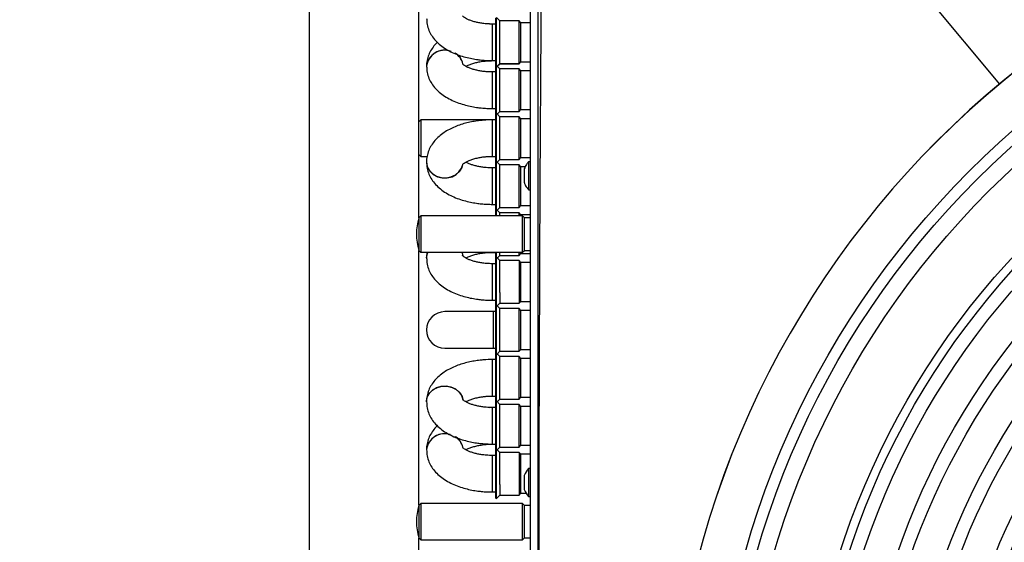
# Model space of a CAD drawing. Units: millimetres. Extents: x 276 to 9625, y -7429 to -743.
# Drawn here: x 661 to 918, y -1789 to -1652 of the extents above; entities that cross this region are included whole.
import ezdxf

# ---------------------------------------------------------------- set-up
doc = ezdxf.new("R2010")
doc.units = ezdxf.units.MM
doc.layers.add('0-OPISY', color=8, linetype='Continuous')
doc.styles.get("Standard").update_dxf_attribs({"font": 'arial.ttf'})
doc.dimstyles.new('ISO-25', dxfattribs={"dimtxt": 2.5, "dimasz": 2.5, "dimexe": 1.25, "dimexo": 0.625, "dimtad": 1, "dimtxsty": 'Standard', "dimcen": 2.5, "dimadec": 0, "dimazin": 0, "dimtfac": 1, "dimtmove": 0, "dimatfit": 3, "dimfxl": 1, "dimarcsym": 0})

# ---------------------------------------------------------------- blocks, each defined once
blk = doc.blocks.new('*D4')
at = {"layer": '0-OPISY', "color": 0, "lineweight": -2}
for p, q in [((671.24, -1548.45), (602.33, -1548.45)), ((603.58, -1558.45), (603.58, -2145.45)), ((671.24, -2155.45), (602.33, -2155.45))]:
    blk.add_line(p, q, dxfattribs=at)
at = {"layer": '0-OPISY', "color": 0}
for points in [[(605.25, -1558.45), (601.91, -1558.45), (603.58, -1548.45)], [(601.91, -2145.45), (605.25, -2145.45), (603.58, -2155.45)]]:
    blk.add_solid(points, dxfattribs=at)
at = {"layer": 'Defpoints', "color": 0}
for p in [(671.86, -1548.45), (603.58, -2155.45), (671.86, -2155.45)]:
    blk.add_point(p, dxfattribs=at)
at = {"layer": '0-OPISY', "color": 0, "insert": (578.26, -1851.95), "char_height": 30, "attachment_point": 5, "rotation": 90}
blk.add_mtext('600', dxfattribs=at)
blk = doc.blocks.new('*D5')
at = {"layer": '0-OPISY', "color": 0, "lineweight": -2}
for p, q in [((798.31, -1522.45), (524.37, -1522.45)), ((525.62, -1532.45), (525.62, -2174.45)), ((798.31, -2184.45), (524.37, -2184.45))]:
    blk.add_line(p, q, dxfattribs=at)
at = {"layer": '0-OPISY', "color": 0}
for points in [[(527.28, -1532.45), (523.95, -1532.45), (525.62, -1522.45)], [(523.95, -2174.45), (527.28, -2174.45), (525.62, -2184.45)]]:
    blk.add_solid(points, dxfattribs=at)
at = {"layer": 'Defpoints', "color": 0}
for p in [(798.94, -1522.45), (525.62, -2184.45), (798.94, -2184.45)]:
    blk.add_point(p, dxfattribs=at)
at = {"layer": '0-OPISY', "color": 0, "insert": (500.3, -1853.45), "char_height": 30, "attachment_point": 5, "rotation": 90}
blk.add_mtext('660', dxfattribs=at)

msp = doc.modelspace()

# ---------------------------------------------------------------- linework, layer by layer
for p, q in [((793.939, -1527.455), (793.939, -2179.455)), ((798.017, -1526.951), (916.349, -1669.035)), ((736.364, -1622.155), (736.364, -2144.342)), ((764.939, -1703.892), (764.939, -1637.417)), ((784.151, -1653.413), (783.336, -1653.445)), ((784.939, -1653.392), (784.151, -1653.392)), ((784.151, -1660.54), (784.151, -1653.392)), ((784.939, -1651.892), (784.939, -1661.291)), ((786.063, -1652.592), (785.151, -1651.68)), ((785.151, -1664.629), (785.151, -1651.68)), ((791.063, -1652.592), (786.063, -1652.592)), ((786.063, -1660.941), (786.063, -1652.592)), ((791.563, -1653.092), (791.063, -1652.592)), ((791.063, -1663.717), (791.063, -1652.592)), ((793.939, -1653.092), (791.563, -1653.092)), ((791.563, -1660.69), (791.563, -1653.092)), ((784.151, -1662.917), (784.151, -1660.54)), ((784.939, -1661.291), (784.939, -1664.417)), ((786.063, -1663.717), (786.063, -1660.941)), ((791.563, -1663.217), (791.563, -1660.69)), ((784.151, -1662.917), (784.939, -1662.917)), ((784.151, -1662.938), (784.151, -1662.917)), ((784.151, -1662.938), (784.939, -1662.938)), ((785.151, -1664.629), (786.063, -1663.717)), ((785.386, -1664.415), (786.063, -1663.738)), ((786.063, -1663.717), (791.063, -1663.717)), ((786.063, -1663.738), (786.063, -1663.717)), ((786.063, -1663.738), (791.063, -1663.738)), ((791.063, -1663.717), (791.563, -1663.217)), ((791.063, -1663.738), (791.563, -1663.238)), ((791.063, -1663.738), (791.063, -1663.717)), ((791.563, -1663.217), (793.939, -1663.217)), ((791.563, -1663.238), (791.563, -1663.217)), ((791.563, -1663.238), (793.939, -1663.238)), ((766.939, -1664.39), (766.939, -1664.44)), ((784.939, -1665.892), (784.151, -1665.892)), ((784.151, -1673.032), (784.151, -1665.892)), ((784.939, -1664.417), (785.151, -1664.629)), ((784.939, -1664.417), (784.939, -1673.78)), ((785.151, -1676.658), (785.151, -1664.629)), ((786.063, -1665.092), (785.375, -1664.405)), ((791.063, -1665.092), (786.063, -1665.092)), ((786.063, -1673.431), (786.063, -1665.092)), ((791.563, -1665.592), (791.063, -1665.092)), ((791.063, -1676.217), (791.063, -1665.092)), ((793.939, -1665.592), (791.563, -1665.592)), ((791.563, -1673.181), (791.563, -1665.592)), ((784.151, -1675.417), (784.151, -1673.032)), ((784.939, -1673.78), (784.939, -1676.87)), ((786.063, -1676.217), (786.063, -1673.431)), ((791.563, -1675.717), (791.563, -1673.181)), ((784.151, -1675.417), (784.939, -1675.417)), ((785.151, -1676.658), (784.939, -1676.87)), ((786.063, -1677.57), (785.151, -1676.658)), ((785.151, -1689.607), (785.151, -1676.658)), ((785.386, -1676.894), (786.063, -1676.217)), ((786.063, -1676.217), (791.063, -1676.217)), ((791.063, -1676.217), (791.563, -1675.717)), ((791.563, -1675.717), (793.939, -1675.717)), ((765.451, -1678.392), (764.939, -1678.905)), ((783.59, -1678.392), (765.451, -1678.392)), ((765.451, -1678.392), (765.451, -1687.917)), ((784.939, -1678.37), (784.151, -1678.37)), ((784.151, -1680.747), (784.151, -1678.37)), ((784.939, -1676.87), (784.939, -1679.996)), ((791.063, -1677.57), (786.063, -1677.57)), ((786.063, -1680.346), (786.063, -1677.57)), ((791.563, -1678.07), (791.063, -1677.57)), ((791.063, -1688.695), (791.063, -1677.57)), ((793.939, -1678.07), (791.563, -1678.07)), ((791.563, -1680.597), (791.563, -1678.07)), ((784.151, -1687.895), (784.151, -1680.747)), ((784.939, -1679.996), (784.939, -1689.395)), ((786.063, -1688.695), (786.063, -1680.346)), ((791.563, -1688.195), (791.563, -1680.597)), ((764.939, -1687.405), (765.451, -1687.917)), ((765.451, -1687.917), (767.104, -1687.917)), ((766.939, -1689.369), (766.939, -1689.419)), ((783.367, -1687.917), (784.939, -1687.917)), ((784.151, -1687.895), (784.939, -1687.895)), ((784.939, -1689.395), (785.151, -1689.607)), ((784.939, -1689.395), (784.939, -1701.917)), ((785.151, -1689.607), (786.063, -1688.695)), ((785.151, -1692.412), (785.151, -1689.607)), ((786.063, -1690.092), (785.364, -1689.394)), ((786.063, -1688.695), (791.063, -1688.695)), ((791.063, -1688.695), (791.563, -1688.195)), ((791.563, -1688.195), (793.939, -1688.195)), ((793.939, -1689.305), (793.539, -1689.305)), ((793.539, -1689.305), (793.539, -1691.507)), ((784.939, -1690.892), (784.151, -1690.892)), ((784.151, -1700.417), (784.151, -1690.892)), ((791.063, -1690.092), (786.063, -1690.092)), ((786.063, -1701.217), (786.063, -1690.092)), ((791.563, -1690.592), (791.063, -1690.092)), ((791.063, -1701.217), (791.063, -1690.092)), ((792.706, -1690.592), (791.563, -1690.592)), ((791.563, -1700.717), (791.563, -1690.592)), ((793.539, -1691.507), (793.539, -1696.605)), ((785.151, -1702.129), (785.151, -1692.412)), ((793.539, -1696.605), (793.939, -1696.605)), ((784.151, -1700.417), (784.939, -1700.417)), ((784.939, -1701.917), (785.151, -1702.129)), ((784.939, -1701.917), (784.939, -1703.413)), ((785.151, -1702.129), (786.063, -1701.217)), ((785.151, -1703.392), (785.151, -1702.129)), ((786.063, -1702.613), (785.365, -1701.915)), ((786.063, -1701.217), (791.063, -1701.217)), ((791.063, -1701.217), (791.563, -1700.717)), ((791.563, -1700.717), (793.939, -1700.717)), ((765.451, -1703.392), (764.939, -1703.905)), ((764.939, -1703.905), (764.939, -1712.405)), ((791.939, -1703.392), (765.451, -1703.392)), ((765.451, -1703.392), (765.451, -1712.917)), ((791.063, -1702.613), (786.063, -1702.613)), ((786.063, -1703.392), (786.063, -1702.613)), ((791.563, -1703.113), (791.063, -1702.613)), ((791.063, -1703.392), (791.063, -1702.613)), ((793.939, -1703.113), (791.563, -1703.113)), ((791.563, -1703.392), (791.563, -1703.113)), ((792.451, -1703.905), (791.939, -1703.392)), ((791.939, -1712.917), (791.939, -1703.392)), ((793.939, -1703.905), (792.451, -1703.905)), ((792.451, -1712.405), (792.451, -1703.905)), ((764.939, -1712.405), (765.451, -1712.917)), ((764.939, -1778.892), (764.939, -1712.417)), ((791.939, -1712.917), (792.451, -1712.405)), ((792.451, -1712.405), (793.939, -1712.405)), ((765.451, -1712.917), (791.939, -1712.917)), ((766.939, -1714.39), (766.939, -1714.44)), ((776.15, -1712.917), (776.409, -1713.766)), ((784.151, -1712.938), (784.151, -1712.917)), ((784.151, -1712.938), (784.939, -1712.938)), ((784.939, -1712.938), (784.939, -1714.392)), ((785.151, -1714.18), (784.939, -1714.392)), ((784.939, -1714.392), (784.939, -1723.78)), ((785.151, -1714.18), (785.151, -1712.917)), ((786.063, -1715.092), (785.151, -1714.18)), ((785.151, -1726.68), (785.151, -1714.18)), ((785.386, -1714.415), (786.063, -1713.738)), ((786.063, -1713.738), (786.063, -1712.917)), ((786.063, -1713.738), (791.063, -1713.738)), ((791.063, -1715.092), (786.063, -1715.092)), ((786.063, -1723.431), (786.063, -1715.092)), ((791.063, -1713.738), (791.063, -1712.917)), ((791.063, -1713.738), (791.563, -1713.238)), ((791.563, -1715.592), (791.063, -1715.092)), ((791.063, -1715.092), (791.063, -1726.217)), ((791.563, -1713.238), (791.563, -1712.917)), ((791.563, -1713.238), (793.939, -1713.238)), ((784.939, -1715.892), (784.151, -1715.892)), ((784.151, -1723.032), (784.151, -1715.892)), ((793.939, -1715.592), (791.563, -1715.592)), ((791.563, -1723.181), (791.563, -1715.592)), ((784.151, -1725.417), (784.151, -1723.032)), ((784.151, -1725.417), (784.939, -1725.417)), ((784.939, -1723.78), (784.939, -1726.892)), ((786.063, -1723.431), (786.063, -1726.217)), ((791.563, -1725.717), (791.563, -1723.181)), ((785.151, -1726.68), (784.939, -1726.892)), ((784.939, -1726.892), (784.939, -1733.155)), ((786.063, -1727.592), (785.151, -1726.68)), ((785.151, -1739.629), (785.151, -1726.68)), ((785.375, -1726.905), (786.063, -1726.217)), ((786.063, -1726.217), (791.063, -1726.217)), ((791.063, -1727.592), (786.063, -1727.592)), ((786.063, -1733.155), (786.063, -1727.592)), ((791.063, -1726.217), (791.563, -1725.717)), ((791.563, -1728.092), (791.063, -1727.592)), ((791.063, -1738.717), (791.063, -1727.592)), ((791.563, -1725.717), (793.939, -1725.717)), ((793.939, -1728.092), (791.563, -1728.092)), ((791.563, -1733.155), (791.563, -1728.092)), ((784.401, -1728.392), (771.701, -1728.392)), ((784.939, -1728.392), (784.401, -1728.392)), ((784.401, -1733.155), (784.401, -1728.392)), ((784.401, -1737.917), (784.401, -1733.155)), ((784.939, -1733.155), (784.939, -1739.417)), ((786.063, -1738.717), (786.063, -1733.155)), ((791.563, -1738.217), (791.563, -1733.155)), ((771.701, -1737.917), (784.401, -1737.917)), ((784.401, -1737.917), (784.939, -1737.917)), ((791.063, -1738.717), (791.563, -1738.217)), ((791.563, -1738.217), (793.939, -1738.217)), ((784.939, -1740.87), (784.151, -1740.87)), ((784.151, -1750.395), (784.151, -1740.87)), ((784.939, -1739.417), (785.151, -1739.629)), ((784.939, -1739.417), (784.939, -1751.892)), ((785.151, -1739.629), (786.063, -1738.717)), ((785.151, -1748.876), (785.151, -1739.629)), ((786.063, -1740.07), (785.386, -1739.394)), ((786.063, -1738.717), (791.063, -1738.717)), ((791.063, -1740.07), (786.063, -1740.07)), ((786.063, -1751.195), (786.063, -1740.07)), ((791.563, -1740.57), (791.063, -1740.07)), ((791.063, -1751.195), (791.063, -1740.07)), ((793.939, -1740.57), (791.563, -1740.57)), ((791.563, -1750.695), (791.563, -1740.57)), ((784.151, -1750.395), (784.939, -1750.395)), ((785.151, -1751.68), (785.151, -1748.876)), ((785.364, -1751.894), (786.063, -1751.195)), ((786.063, -1751.195), (791.063, -1751.195)), ((791.063, -1751.195), (791.563, -1750.695)), ((791.563, -1750.695), (793.939, -1750.695)), ((766.939, -1751.869), (766.939, -1751.919)), ((784.151, -1753.413), (783.336, -1753.445)), ((784.939, -1753.392), (784.151, -1753.392)), ((784.151, -1760.54), (784.151, -1753.392)), ((785.151, -1751.68), (784.939, -1751.892)), ((784.939, -1751.892), (784.939, -1761.291)), ((786.063, -1752.592), (785.151, -1751.68)), ((785.151, -1764.629), (785.151, -1751.68)), ((791.063, -1752.592), (786.063, -1752.592)), ((786.063, -1760.941), (786.063, -1752.592)), ((791.563, -1753.092), (791.063, -1752.592)), ((791.063, -1763.717), (791.063, -1752.592)), ((793.939, -1753.092), (791.563, -1753.092)), ((791.563, -1760.69), (791.563, -1753.092)), ((784.151, -1762.917), (784.151, -1760.54)), ((784.939, -1761.291), (784.939, -1764.417)), ((786.063, -1763.717), (786.063, -1760.941)), ((791.563, -1763.217), (791.563, -1760.69)), ((784.151, -1762.917), (784.939, -1762.917)), ((784.151, -1762.938), (784.151, -1762.917)), ((784.151, -1762.938), (784.939, -1762.938)), ((785.151, -1764.629), (786.063, -1763.717)), ((785.386, -1764.415), (786.063, -1763.738)), ((786.063, -1763.717), (791.063, -1763.717)), ((786.063, -1763.717), (786.063, -1763.738)), ((786.063, -1763.738), (791.063, -1763.738)), ((791.063, -1763.717), (791.563, -1763.217)), ((791.063, -1763.738), (791.563, -1763.238)), ((791.063, -1763.717), (791.063, -1763.738)), ((791.563, -1763.217), (793.939, -1763.217)), ((791.563, -1763.238), (791.563, -1763.217)), ((791.563, -1763.238), (793.939, -1763.238)), ((766.939, -1764.39), (766.939, -1764.44)), ((784.939, -1765.892), (784.151, -1765.892)), ((784.151, -1773.032), (784.151, -1765.892)), ((784.939, -1764.417), (785.151, -1764.629)), ((784.939, -1764.417), (784.939, -1773.78)), ((785.151, -1777.129), (785.151, -1764.629)), ((786.063, -1765.092), (785.375, -1764.405)), ((791.063, -1765.092), (786.063, -1765.092)), ((786.063, -1773.431), (786.063, -1765.092)), ((791.563, -1765.592), (791.063, -1765.092)), ((791.063, -1765.092), (791.063, -1776.217)), ((793.939, -1765.592), (791.563, -1765.592)), ((791.563, -1773.181), (791.563, -1765.592)), ((793.939, -1769.305), (793.539, -1769.305)), ((793.539, -1769.305), (793.539, -1772.955)), ((784.151, -1775.417), (784.151, -1773.032)), ((784.939, -1773.78), (784.939, -1776.917)), ((786.063, -1773.431), (786.063, -1776.217)), ((791.563, -1775.717), (791.563, -1773.181)), ((793.539, -1772.955), (793.539, -1776.605)), ((784.151, -1775.417), (784.939, -1775.417)), ((784.939, -1776.917), (785.151, -1777.129)), ((785.151, -1777.129), (786.063, -1776.217)), ((786.063, -1776.217), (791.063, -1776.217)), ((791.063, -1776.217), (791.563, -1775.717)), ((791.563, -1775.717), (792.88, -1775.717)), ((793.539, -1776.605), (793.939, -1776.605)), ((765.451, -1778.392), (764.939, -1778.905)), ((764.939, -1778.905), (764.939, -1787.405)), ((791.939, -1778.392), (765.451, -1778.392)), ((765.451, -1778.392), (765.451, -1787.917)), ((792.451, -1778.905), (791.939, -1778.392)), ((791.939, -1787.917), (791.939, -1778.392)), ((793.939, -1778.905), (792.451, -1778.905)), ((792.451, -1787.405), (792.451, -1778.905)), ((764.939, -1787.405), (765.451, -1787.917)), ((764.939, -1878.892), (764.939, -1787.417)), ((765.451, -1787.917), (791.939, -1787.917)), ((791.939, -1787.917), (792.451, -1787.405)), ((792.451, -1787.405), (793.939, -1787.405))]:
    msp.add_line(p, q)
at = {"flags": 128}
for points in [[(766.939, -1689.369), (767.115, -1690.481), (767.632, -1691.51), (768.45, -1692.381), (769.51, -1693.028), (770.732, -1693.404), (772.026, -1693.481), (773.296, -1693.253), (774.447, -1692.736), (775.395, -1691.97), (776.069, -1691.011), (776.401, -1690.035)], [(766.939, -1689.419), (766.95, -1689.7), (767.214, -1690.799), (767.81, -1691.796), (768.696, -1692.616), (769.804, -1693.199), (771.053, -1693.502), (772.35, -1693.502), (773.598, -1693.199), (774.707, -1692.616), (775.592, -1691.796), (776.189, -1690.799), (776.411, -1690.027)], [(766.939, -1714.39), (767.115, -1713.277), (767.252, -1712.917)], [(776.127, -1712.917), (776.189, -1713.058), (776.4, -1713.766)], [(766.939, -1751.869), (767.115, -1750.756), (767.632, -1749.727), (768.45, -1748.856), (769.51, -1748.209), (770.732, -1747.833), (772.026, -1747.756), (773.296, -1747.984), (774.447, -1748.501), (775.395, -1749.267), (776.069, -1750.226), (776.41, -1751.255)], [(766.939, -1751.921), (766.95, -1751.637), (767.214, -1750.538), (767.81, -1749.542), (768.696, -1748.721), (769.804, -1748.138), (771.053, -1747.835), (772.35, -1747.835), (773.598, -1748.138), (774.707, -1748.721), (775.592, -1749.542), (776.189, -1750.538), (776.405, -1751.273)]]:
    msp.add_lwpolyline(points, dxfattribs=at)
for radius in [228.518, 225.602, 221.246, 204.82, 202.55, 199.05, 190.55, 187.05, 178.55, 175.05, 166.55, 163.05, 154.55]:
    msp.add_circle((1069.939, -1853.455), radius)
for centre, radius, start, end in [((1069.939, -1853.455), 240, 90, 270), ((1069.939, -1853.455), 239.986, 90, 270), ((771.634, -1664.938), 4.727, 71.55772, 173.34699), ((771.589, -1664.9), 4.673, 68.25707, 174.38513), ((772.337, -1664.647), 4.157, 12.22821, 61.41042), ((772.404, -1664.555), 4.082, 11.14474, 58.56861), ((778.863, -1708.155), 14.562, 162.97952, 197.02048), ((770.595, -1714.449), 3.656, 155.23518, 179.90327), ((771.701, -1733.155), 4.763, 90, 270), ((771.634, -1764.938), 4.727, 71.55782, 173.34693), ((771.589, -1764.9), 4.673, 68.25717, 174.38507), ((772.337, -1764.647), 4.157, 12.2282, 61.41055), ((772.404, -1764.555), 4.082, 11.14485, 58.56858), ((797.53, -1772.955), 5.409, 137.56072, 160.2672), ((797.53, -1772.955), 5.409, 199.74329, 222.43928), ((778.863, -1783.155), 14.562, 162.97961, 197.02039)]:
    msp.add_arc(centre, radius, start, end)
for points, knots in [([(795.939, -1524.467), (795.939, -1527.794), (795.939, -1534.858), (795.939, -1546.07), (795.939, -1558.149), (795.939, -1570.343), (795.939, -1581.081), (795.939, -1590.263), (795.939, -1597.92), (795.939, -1605.554), (795.939, -1613.264), (795.939, -1621.229), (795.939, -1635.188), (795.939, -1655.447), (795.939, -1682.138), (795.939, -1716.177), (795.939, -1757.228), (795.939, -1805.32), (795.939, -1852.732), (795.939, -1899.422), (795.939, -1945.333), (795.939, -1991.15), (795.939, -2027.214), (795.939, -2053.138), (795.939, -2069.174), (795.939, -2085.501), (795.939, -2102.097), (795.939, -2116.377), (795.939, -2127.849), (795.939, -2137.311), (795.939, -2147.205), (795.939, -2157.182), (795.939, -2166.532), (795.939, -2174.836), (795.939, -2180.023), (795.939, -2182.442)], [0, 0, 0, 0, 0.015171, 0.0322106, 0.0511185, 0.0702466, 0.0878083, 0.1000785, 0.1121139, 0.1227204, 0.1348869, 0.1472661, 0.1590389, 0.1985333, 0.2396354, 0.2807339, 0.3537362, 0.4268036, 0.5000008, 0.569901, 0.6396777, 0.7093246, 0.7787996, 0.8041114, 0.8275219, 0.8519189, 0.878552, 0.903193, 0.9170287, 0.9308572, 0.9463383, 0.9621389, 0.9763494, 0.9889698, 1, 1, 1, 1]), ([(797.885, -1526.795), (797.517, -1563.089), (796.783, -1635.679), (796.223, -1744.566), (796.105, -1853.455), (796.223, -1962.344), (796.783, -2071.23), (797.517, -2143.82), (797.885, -2180.114)], [0, 0, 0, 0, 0.1666659, 0.3333399, 0.5000008, 0.6666616, 0.8333349, 1, 1, 1, 1]), ([(766.968, -1651.918), (766.973, -1652.312), (766.987, -1653.254), (767.382, -1654.672), (768.063, -1656.121), (769.007, -1657.444), (770.203, -1658.651), (771.623, -1659.717), (773.208, -1660.62), (774.895, -1661.353), (776.613, -1661.921), (778.307, -1662.339), (779.841, -1662.611), (781.282, -1662.787), (782.677, -1662.896), (783.655, -1662.91), (784.151, -1662.917)], [0, 0, 0, 0, 0.0561071, 0.1342893, 0.2085829, 0.286301, 0.3680031, 0.4524414, 0.5367164, 0.6180023, 0.6957872, 0.7680162, 0.8343889, 0.8846758, 0.9415668, 1, 1, 1, 1]), ([(784.151, -1653.392), (783.604, -1653.38), (782.833, -1653.363), (781.73, -1653.25), (780.825, -1653.118), (779.826, -1652.909), (778.89, -1652.647), (778.053, -1652.342), (777.358, -1652.02), (776.829, -1651.707), (776.485, -1651.446), (776.319, -1651.274), (776.317, -1651.269), (776.316, -1651.267)], [0, 0, 0, 0, 0.1346344, 0.1895747, 0.2793484, 0.3703947, 0.4652845, 0.5608328, 0.6556512, 0.7489665, 0.8409299, 0.9328821, 1, 1, 1, 1]), ([(769.773, -1658.155), (769.637, -1658.278), (769.115, -1658.75), (768.386, -1659.713), (767.621, -1661.038), (767.139, -1662.479), (766.916, -1663.62), (766.959, -1664.259), (766.968, -1664.39)], [0, 0, 0, 0, 0.0775409, 0.2982971, 0.5149342, 0.7291465, 0.9443755, 1, 1, 1, 1]), ([(784.151, -1665.892), (783.603, -1665.88), (782.832, -1665.863), (781.728, -1665.75), (780.823, -1665.619), (779.823, -1665.41), (778.886, -1665.149), (778.049, -1664.846), (777.353, -1664.524), (776.825, -1664.212), (776.48, -1663.953), (776.315, -1663.781), (776.313, -1663.777), (776.312, -1663.775)], [0, 0, 0, 0, 0.13479558, 0.18980402, 0.27967718, 0.37081881, 0.46580317, 0.56143104, 0.65630757, 0.74966517, 0.8416148, 0.93351196, 1, 1, 1, 1]), ([(777.189, -1664.414), (777.222, -1664.394), (777.435, -1664.261), (778.037, -1663.989), (778.962, -1663.654), (780.017, -1663.372), (781.039, -1663.176), (782.025, -1663.045), (783.032, -1662.957), (783.759, -1662.945), (784.151, -1662.938)], [0, 0, 0, 0, 0.0281106, 0.1820351, 0.33766, 0.4895878, 0.6335267, 0.7400357, 0.859741, 1, 1, 1, 1]), ([(766.968, -1664.439), (766.973, -1664.831), (766.986, -1665.769), (767.38, -1667.183), (768.06, -1668.631), (769.002, -1669.951), (770.197, -1671.157), (771.616, -1672.222), (773.201, -1673.122), (774.886, -1673.854), (776.603, -1674.421), (778.297, -1674.838), (779.831, -1675.11), (781.271, -1675.286), (782.669, -1675.395), (783.651, -1675.41), (784.151, -1675.417)], [0, 0, 0, 0, 0.0557499, 0.13385234, 0.20807071, 0.28574255, 0.3674295, 0.45188812, 0.53619006, 0.61746881, 0.69524577, 0.76749799, 0.83400488, 0.88425511, 0.94103834, 1, 1, 1, 1]), ([(784.151, -1678.37), (783.379, -1678.387), (782.291, -1678.41), (780.705, -1678.565), (779.369, -1678.75), (777.824, -1679.058), (776.267, -1679.472), (774.72, -1680.007), (773.222, -1680.668), (771.804, -1681.463), (770.499, -1682.397), (769.344, -1683.472), (768.376, -1684.683), (767.621, -1686.018), (767.137, -1687.461), (766.915, -1688.602), (766.959, -1689.24), (766.968, -1689.369)], [0, 0, 0, 0, 0.0908819, 0.1280669, 0.1894722, 0.2527733, 0.3203729, 0.3906738, 0.4631792, 0.5374913, 0.6130319, 0.6885989, 0.7631554, 0.8363349, 0.9087178, 0.9814569, 1, 1, 1, 1]), ([(766.968, -1689.418), (766.973, -1689.812), (766.987, -1690.754), (767.382, -1692.172), (768.063, -1693.621), (769.007, -1694.944), (770.203, -1696.151), (771.623, -1697.218), (773.208, -1698.12), (774.895, -1698.853), (776.613, -1699.421), (778.307, -1699.839), (779.841, -1700.111), (781.282, -1700.287), (782.676, -1700.396), (783.655, -1700.41), (784.151, -1700.417)], [0, 0, 0, 0, 0.0561099, 0.1342971, 0.2085849, 0.2863025, 0.3680096, 0.4524424, 0.536717, 0.6180025, 0.695787, 0.7680157, 0.8343904, 0.8846754, 0.941567, 1, 1, 1, 1]), ([(776.315, -1690.018), (776.312, -1690.023), (776.296, -1690.05), (776.406, -1689.908), (776.733, -1689.645), (777.294, -1689.297), (778.066, -1688.936), (779.011, -1688.599), (780.062, -1688.321), (781.082, -1688.127), (782.069, -1687.997), (783.063, -1687.913), (783.776, -1687.901), (784.151, -1687.895)], [0, 0, 0, 0, 0.0258126, 0.1289615, 0.2313149, 0.3351237, 0.4412541, 0.5484559, 0.6528146, 0.7508252, 0.8244159, 0.907593, 1, 1, 1, 1]), ([(784.151, -1690.892), (783.604, -1690.88), (782.833, -1690.863), (781.73, -1690.75), (780.825, -1690.618), (779.827, -1690.409), (778.888, -1690.147), (778.059, -1689.844), (777.474, -1689.58), (777.235, -1689.435), (777.166, -1689.394)], [0, 0, 0, 0, 0.19399827, 0.27316225, 0.40251786, 0.5337072, 0.67041979, 0.8081142, 0.94473881, 1, 1, 1, 1]), ([(793.535, -1689.352), (793.341, -1689.567), (792.866, -1690.094), (792.595, -1690.754), (792.434, -1691.145)], [0, 0, 0, 0, 0.4069639, 1, 1, 1, 1]), ([(792.439, -1691.147), (792.439, -1691.152), (792.439, -1691.165), (792.439, -1691.428), (792.439, -1691.859), (792.439, -1692.42), (792.439, -1693.039), (792.439, -1693.65), (792.439, -1694.181), (792.439, -1694.487), (792.439, -1694.692), (792.439, -1694.799), (792.439, -1694.768), (792.439, -1694.762)], [0, 0, 0, 0, 0.0848069, 0.1921811, 0.299534, 0.4068949, 0.5142515, 0.6216073, 0.7289716, 0.8363202, 0.8699606, 0.9773345, 1, 1, 1, 1]), ([(792.455, -1694.758), (792.474, -1694.833), (792.602, -1695.337), (792.975, -1695.979), (793.424, -1696.429), (793.56, -1696.566)], [0, 0, 0, 0, 0.1080049, 0.7295207, 1, 1, 1, 1]), ([(767.108, -1712.917), (767.028, -1713.276), (766.921, -1713.763), (766.958, -1714.259), (766.968, -1714.39)], [0, 0, 0, 0, 0.7349327, 1, 1, 1, 1]), ([(766.968, -1714.439), (766.973, -1714.831), (766.986, -1715.769), (767.38, -1717.183), (768.06, -1718.631), (769.002, -1719.951), (770.197, -1721.157), (771.616, -1722.222), (773.201, -1723.122), (774.886, -1723.854), (776.603, -1724.421), (778.297, -1724.838), (779.831, -1725.11), (781.271, -1725.286), (782.669, -1725.395), (783.651, -1725.41), (784.151, -1725.417)], [0, 0, 0, 0, 0.05575, 0.1338524, 0.2080708, 0.2857426, 0.3674295, 0.4518882, 0.5361901, 0.6174688, 0.6952458, 0.767498, 0.8340049, 0.8842551, 0.9410383, 1, 1, 1, 1]), ([(784.151, -1715.892), (783.603, -1715.88), (782.832, -1715.863), (781.728, -1715.75), (780.823, -1715.619), (779.823, -1715.41), (778.886, -1715.149), (778.049, -1714.846), (777.353, -1714.524), (776.825, -1714.212), (776.48, -1713.953), (776.315, -1713.781), (776.313, -1713.777), (776.312, -1713.775)], [0, 0, 0, 0, 0.1347956, 0.189804, 0.2796772, 0.3708188, 0.4658032, 0.5614311, 0.6563075, 0.7496652, 0.8416148, 0.933512, 1, 1, 1, 1]), ([(777.189, -1714.414), (777.222, -1714.394), (777.435, -1714.261), (778.037, -1713.989), (778.962, -1713.654), (780.017, -1713.372), (781.039, -1713.176), (782.025, -1713.045), (783.032, -1712.957), (783.759, -1712.945), (784.151, -1712.938)], [0, 0, 0, 0, 0.0281106, 0.182035, 0.33766, 0.4895878, 0.6335267, 0.7400358, 0.859741, 1, 1, 1, 1]), ([(784.151, -1740.87), (783.379, -1740.887), (782.291, -1740.91), (780.705, -1741.065), (779.369, -1741.25), (777.824, -1741.558), (776.268, -1741.972), (774.72, -1742.507), (773.222, -1743.168), (771.804, -1743.963), (770.499, -1744.897), (769.344, -1745.972), (768.376, -1747.183), (767.621, -1748.518), (767.137, -1749.961), (766.916, -1751.101), (766.959, -1751.739), (766.968, -1751.868)], [0, 0, 0, 0, 0.0908851, 0.1280714, 0.1894789, 0.2527796, 0.3203848, 0.3906843, 0.4631966, 0.5375113, 0.6130546, 0.6886242, 0.7631832, 0.8363654, 0.9087508, 0.9814925, 1, 1, 1, 1]), ([(784.151, -1753.392), (783.604, -1753.38), (782.833, -1753.363), (781.73, -1753.25), (780.825, -1753.118), (779.826, -1752.909), (778.89, -1752.647), (778.053, -1752.342), (777.358, -1752.02), (776.829, -1751.707), (776.485, -1751.446), (776.319, -1751.274), (776.317, -1751.269), (776.316, -1751.267)], [0, 0, 0, 0, 0.1346344, 0.1895747, 0.2793484, 0.3703947, 0.4652845, 0.5608328, 0.6556512, 0.7489664, 0.8409299, 0.9328822, 1, 1, 1, 1]), ([(777.166, -1751.894), (777.216, -1751.862), (777.449, -1751.717), (778.076, -1751.434), (779.008, -1751.1), (780.062, -1750.82), (781.082, -1750.627), (782.069, -1750.497), (783.063, -1750.413), (783.776, -1750.401), (784.151, -1750.395)], [0, 0, 0, 0, 0.0423957, 0.1952527, 0.3496527, 0.4999579, 0.6411199, 0.7471109, 0.8669085, 1, 1, 1, 1]), ([(766.968, -1751.918), (766.973, -1752.312), (766.987, -1753.254), (767.382, -1754.672), (768.063, -1756.121), (769.007, -1757.444), (770.203, -1758.651), (771.623, -1759.717), (773.208, -1760.62), (774.895, -1761.353), (776.613, -1761.921), (778.307, -1762.339), (779.841, -1762.611), (781.282, -1762.787), (782.677, -1762.896), (783.655, -1762.91), (784.151, -1762.917)], [0, 0, 0, 0, 0.0561072, 0.1342894, 0.208583, 0.2863009, 0.3680031, 0.4524414, 0.5367164, 0.6180023, 0.6957872, 0.7680162, 0.834389, 0.8846758, 0.9415668, 1, 1, 1, 1]), ([(769.773, -1758.155), (769.637, -1758.278), (769.115, -1758.75), (768.386, -1759.713), (767.621, -1761.038), (767.139, -1762.479), (766.916, -1763.62), (766.959, -1764.259), (766.968, -1764.39)], [0, 0, 0, 0, 0.0775409, 0.2982975, 0.5149343, 0.7291468, 0.9443758, 1, 1, 1, 1]), ([(784.151, -1765.892), (783.603, -1765.88), (782.832, -1765.863), (781.728, -1765.75), (780.823, -1765.619), (779.823, -1765.41), (778.886, -1765.149), (778.049, -1764.846), (777.353, -1764.524), (776.825, -1764.212), (776.48, -1763.953), (776.315, -1763.781), (776.313, -1763.777), (776.312, -1763.775)], [0, 0, 0, 0, 0.13479558, 0.18980405, 0.27967719, 0.37081878, 0.4658032, 0.56143096, 0.6563076, 0.74966518, 0.84161484, 0.93351195, 1, 1, 1, 1]), ([(777.189, -1764.414), (777.222, -1764.394), (777.435, -1764.261), (778.037, -1763.989), (778.962, -1763.654), (780.017, -1763.372), (781.039, -1763.176), (782.025, -1763.045), (783.032, -1762.957), (783.759, -1762.945), (784.151, -1762.938)], [0, 0, 0, 0, 0.0281106, 0.1820349, 0.33766, 0.4895876, 0.6335266, 0.7400357, 0.859741, 1, 1, 1, 1]), ([(766.968, -1764.439), (766.973, -1764.831), (766.986, -1765.769), (767.38, -1767.183), (768.06, -1768.631), (769.002, -1769.951), (770.197, -1771.157), (771.616, -1772.222), (773.201, -1773.122), (774.886, -1773.854), (776.603, -1774.421), (778.297, -1774.838), (779.831, -1775.11), (781.271, -1775.286), (782.669, -1775.395), (783.651, -1775.41), (784.151, -1775.417)], [0, 0, 0, 0, 0.05575, 0.1338524, 0.2080707, 0.2857426, 0.3674295, 0.4518881, 0.53619, 0.6174688, 0.6952457, 0.767498, 0.8340049, 0.8842551, 0.9410383, 1, 1, 1, 1]), ([(792.439, -1771.13), (792.439, -1771.15), (792.439, -1771.19), (792.439, -1771.505), (792.439, -1771.968), (792.439, -1772.546), (792.439, -1773.17), (792.439, -1773.77), (792.439, -1774.275), (792.439, -1774.641), (792.439, -1774.749), (792.439, -1774.79), (792.439, -1774.779), (792.439, -1774.779)], [0, 0, 0, 0, 0.107329, 0.2146446, 0.3219626, 0.4292769, 0.5365945, 0.6439124, 0.7512233, 0.8585503, 0.9658535, 0.9994916, 1, 1, 1, 1])]:
    msp.add_open_spline(points, degree=3, knots=knots)

# ---------------------------------------------------------------- dimensions: what is measured, and where the dimension line sits
at = {"layer": '0-OPISY'}
for base, p1, p2, text, picture, middle in [((525.618, -2184.455), (798.939, -1522.455), (798.939, -2184.455), '660', '*D5', (500.301, -1853.455)), ((603.581, -2155.455), (671.864, -1548.455), (671.864, -2155.455), '600', '*D4', (578.264, -1851.955))]:
    dim = msp.add_linear_dim(base=base, p1=p1, p2=p2, angle=90, text=text, dimstyle='ISO-25', override={"dimtxt": 30, "dimasz": 10, "dimgap": 10}, dxfattribs=at)
    dim.commit()
    dim.dimension.update_dxf_attribs({"geometry": picture, "text_midpoint": middle})

doc.saveas('drawing.dxf')
